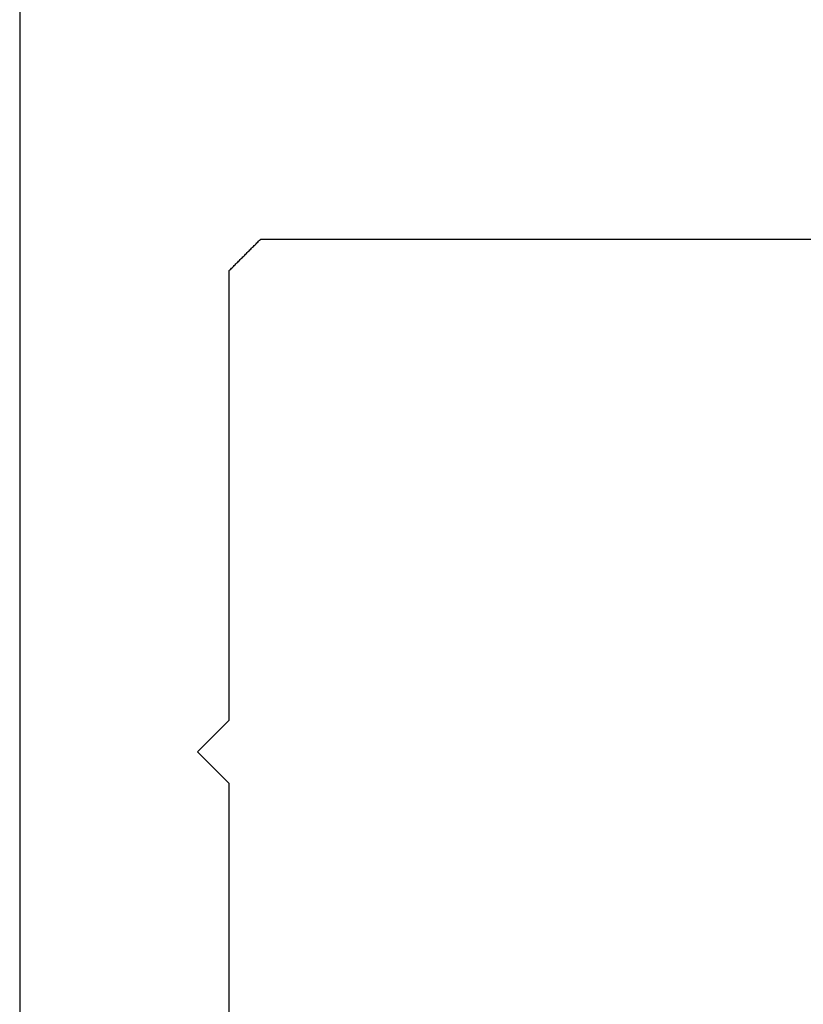
# Model space of a CAD drawing. Units: millimetres. Extents: x -3 to 1840, y -2292 to -50.
# Drawn here: x 1754 to 1761, y -1857 to -1848 of the extents above; entities that cross this region are included whole.
import ezdxf

# ---------------------------------------------------------------- set-up
doc = ezdxf.new("R2010")
doc.units = ezdxf.units.MM
doc.layers.add('CrossSectionsProfils', color=7, linetype='Continuous')

# ---------------------------------------------------------------- blocks, each defined once
blk = doc.blocks.new('50_44125_X', base_point=(2975.4298, 1052.2026))
at = {"layer": 'CrossSectionsProfils'}
for p, q in [((2970.4298, 1051.7026), (2970.4298, 1038.0026)), ((2970.4048, 1037.9776), (2970.4132, 1037.9859)), ((2970.4132, 1037.9859), (2970.4215, 1037.9942)), ((2970.4215, 1037.9942), (2970.4298, 1038.0026)), ((2970.3132, 1037.8859), (2970.3215, 1037.8942)), ((2970.3215, 1037.8942), (2970.3298, 1037.9026)), ((2970.3298, 1037.9026), (2970.3382, 1037.9109)), ((2970.3382, 1037.9109), (2970.3465, 1037.9192)), ((2970.3465, 1037.9192), (2970.3548, 1037.9276)), ((2970.3548, 1037.9276), (2970.3632, 1037.9359)), ((2970.3632, 1037.9359), (2970.3715, 1037.9442)), ((2970.3715, 1037.9442), (2970.3798, 1037.9526)), ((2970.3798, 1037.9526), (2970.3882, 1037.9609)), ((2970.3882, 1037.9609), (2970.3965, 1037.9692)), ((2970.3965, 1037.9692), (2970.4048, 1037.9776)), ((2970.2132, 1037.7859), (2970.2215, 1037.7942)), ((2970.2215, 1037.7942), (2970.2298, 1037.8026)), ((2970.2298, 1037.8026), (2970.2382, 1037.8109)), ((2970.2382, 1037.8109), (2970.2465, 1037.8192)), ((2970.2465, 1037.8192), (2970.2548, 1037.8276)), ((2970.2548, 1037.8276), (2970.2632, 1037.8359)), ((2970.2632, 1037.8359), (2970.2715, 1037.8442)), ((2970.2715, 1037.8442), (2970.2798, 1037.8526)), ((2970.2798, 1037.8526), (2970.2882, 1037.8609)), ((2970.2882, 1037.8609), (2970.2965, 1037.8692)), ((2970.2965, 1037.8692), (2970.3048, 1037.8776)), ((2970.3048, 1037.8776), (2970.3132, 1037.8859)), ((2965.2298, 1037.7026), (2959.6298, 1037.7026)), ((2965.5298, 1037.4026), (2965.2298, 1037.7026)), ((2965.8298, 1037.7026), (2965.5298, 1037.4026)), ((2970.1298, 1037.7026), (2965.8298, 1037.7026)), ((2970.1298, 1037.7026), (2970.1382, 1037.7109)), ((2970.1382, 1037.7109), (2970.1465, 1037.7192)), ((2970.1465, 1037.7192), (2970.1548, 1037.7276)), ((2970.1548, 1037.7276), (2970.1632, 1037.7359)), ((2970.1632, 1037.7359), (2970.1715, 1037.7442)), ((2970.1715, 1037.7442), (2970.1798, 1037.7526)), ((2970.1798, 1037.7526), (2970.1882, 1037.7609)), ((2970.1882, 1037.7609), (2970.1965, 1037.7692)), ((2970.1965, 1037.7692), (2970.2048, 1037.7776)), ((2970.2048, 1037.7776), (2970.2132, 1037.7859)), ((2998.0298, 1035.7026), (2952.8298, 1035.7026))]:
    blk.add_line(p, q, dxfattribs=at)
blk = doc.blocks.new('CS_1VERT1', base_point=(0, -370))
at = {"layer": 'CrossSectionsProfils', "yscale": -1, "rotation": 90.00000000000001}
blk.add_blockref('50_44125_X', (0, -1845), dxfattribs=at)

msp = doc.modelspace()

# ---------------------------------------------------------------- block references
msp.add_blockref('CS_1VERT1', (1770, -370))
at = {"layer": 'CrossSectionsProfils', "yscale": -1, "rotation": 90.00000000000001}
msp.add_blockref('50_44125_X', (1770, -1845), dxfattribs=at)

doc.saveas('drawing.dxf')
